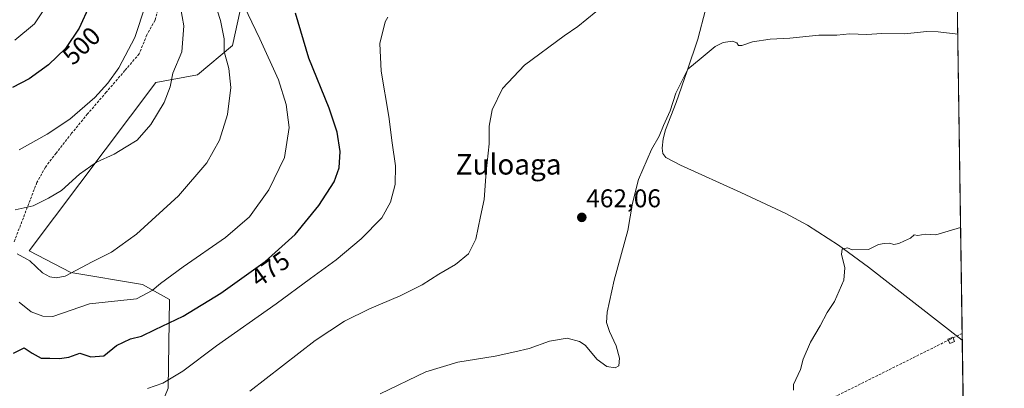
# Model space of a CAD drawing. Units: metres. Extents: x 596984 to 600424, y 4745309 to 4747671.
# Drawn here: x 600039 to 600424, y 4746464 to 4746608 of the extents above; entities that cross this region are included whole.
import ezdxf
from ezdxf.enums import TextEntityAlignment as Align

# ---------------------------------------------------------------- set-up
doc = ezdxf.new("R2010")
doc.units = ezdxf.units.M
doc.header["$MEASUREMENT"] = 0
doc.linetypes.add('TRAZOSX2', pattern=[1.5, 1, -0.5])
for name, color, linetype, lineweight in [('Carátula', 7, 'Continuous', 5), ('Comarca CxS', 133, 'Continuous', 0), ('Comunidad Autónoma CxS', 142, 'Continuous', 0), ('Conducción de agua lineal', 5, 'TRAZOSX2', 0), ('Corriente natural lineal', 142, 'Continuous', 13), ('Cultivos herbáceos CxS', 92, 'Continuous', 0), ('Curva de nivel maestra', 36, 'Continuous', 30), ('Curva de nivel normal', 36, 'Continuous', 0), ('Edificación ligera', 1, 'Continuous', 0), ('Edificación ligera Cxs', 1, 'Continuous', 0), ('Entidad de ámbito territorial CxS', 92, 'Continuous', 0), ('Matorral', 135, 'Continuous', 0), ('Matorral CxS', 135, 'Continuous', 0), ('Municipio CxS', 142, 'Continuous', 0), ('Provincia CxS', 1, 'Continuous', 0), ('Punto de cota en terreno', 7, 'Continuous', 0), ('Rótulo de curva de nivel directora', 19, 'Continuous', 0), ('Rótulo de punto de cota en terreno', 19, 'Continuous', 0), ('Senda', 19, 'TRAZOSX2', 0), ('Texto cartográfico', 19, 'Continuous', 0)]:
    doc.layers.add(name, color=color, linetype=linetype, lineweight=lineweight)
doc.styles.add('Arial', font='txt', dxfattribs={"height": 0.2})

# ---------------------------------------------------------------- blocks, each defined once
blk = doc.blocks.new('*U164')
at = {"layer": 'Curva de nivel normal', "color": 36, "linetype": 'Continuous', "lineweight": 0}
blk.add_polyline3d([(600038.92, 4746557.21, 495), (600049.82, 4746563.28, 495), (600058.77, 4746569.12, 495), (600068.54, 4746577.6, 495), (600073.6, 4746583.18, 495), (600077.93, 4746589.25, 495), (600084.18, 4746601.13, 495), (600088.35, 4746613.65, 495), (600088.48, 4746621.46, 495), (600087.31, 4746632.06, 495), (600083.58, 4746641, 495), (600082.28, 4746644.61, 495), (600080.64, 4746648.3, 495), (600077.56, 4746652.88, 495), (600072.99, 4746661.3, 495), (600070.58, 4746667.65, 495), (600067.54, 4746671.14, 495), (600063.59, 4746676.38, 495), (600061.12, 4746680.68, 495), (600058.75, 4746686.39, 495), (600050.25, 4746697.92, 495), (600046.45, 4746698.83, 495), (600041.26, 4746699.26, 495), (600033.07, 4746703.44, 495)], dxfattribs=at)
blk = doc.blocks.new('*U166')
at = {"layer": 'Curva de nivel normal', "color": 36, "linetype": 'Continuous', "lineweight": 0}
blk.add_polyline3d([(600037.2, 4746600.06, 505), (600044.97, 4746606.4, 505), (600048.27, 4746611.49, 505), (600050.66, 4746617.86, 505), (600050.72, 4746623.62, 505), (600050.84, 4746627.16, 505), (600050.16, 4746635.7, 505), (600048, 4746638.88, 505), (600041.79, 4746646.95, 505), (600032.05, 4746657.4, 505)], dxfattribs=at)
blk = doc.blocks.new('*U172')
at = {"layer": 'Curva de nivel normal', "color": 36, "linetype": 'Continuous', "lineweight": 0}
blk.add_polyline3d([(600341.46, 4746463.34, 455), (600341.54, 4746465.55, 455), (600344.28, 4746471.4, 455), (600345.21, 4746475.4, 455), (600348.08, 4746482.07, 455), (600351.95, 4746488.4, 455), (600354.65, 4746493.73, 455), (600357.57, 4746497.95, 455), (600361.21, 4746506.26, 455), (600361.6, 4746511.13, 455), (600360.22, 4746516.46, 455), (600360.47, 4746518.39, 455), (600362.54, 4746518.88, 455), (600364.4, 4746518.2, 455), (600370.82, 4746518.32, 455), (600374.67, 4746520.21, 455), (600376.9, 4746520.56, 455), (600379.06, 4746520.72, 455), (600380.63, 4746520.29, 455), (600382.69, 4746520.59, 455), (600384.85, 4746521.69, 455), (600387.19, 4746522.66, 455), (600388.69, 4746524, 455), (600390.09, 4746523.79, 455), (600392.91, 4746524.2, 455), (600397.07, 4746524.04, 455), (600406.79, 4746526.81, 455)], dxfattribs=at)
blk = doc.blocks.new('*U173')
at = {"layer": 'Curva de nivel normal', "color": 36, "linetype": 'Continuous', "lineweight": 0}
blk.add_polyline3d([(600101.96, 4746612.93, 490), (600103.3, 4746605.63, 490), (600102.5, 4746595.45, 490), (600098.94, 4746587.1, 490), (600097.94, 4746581.79, 490), (600095.65, 4746575.66, 490), (600090.34, 4746567.04, 490), (600084.99, 4746561, 490), (600080.74, 4746558.34, 490), (600076.07, 4746555.56, 490), (600069.1, 4746552.36, 490), (600062.53, 4746547.71, 490), (600055.44, 4746541.28, 490), (600050.41, 4746538.32, 490), (600044.41, 4746535.27, 490), (600037.34, 4746533.81, 490)], dxfattribs=at)
blk = doc.blocks.new('*U191')
at = {"layer": 'Curva de nivel maestra', "color": 36, "linetype": 'Continuous', "lineweight": 30}
blk.add_polyline3d([(600036.65, 4746676.31, 500), (600044.25, 4746670.24, 500), (600050.43, 4746663.25, 500), (600054.74, 4746658.8, 500), (600062.35, 4746648.08, 500), (600065.1, 4746641.68, 500), (600068.72, 4746632.71, 500), (600070.33, 4746624.9, 500), (600069.5, 4746619.54, 500), (600066.39, 4746613.6, 500), (600062.41, 4746604.73, 500), (600056.99, 4746596.73, 500), (600050.46, 4746590.4, 500), (600042.88, 4746584.91, 500), (600036.36, 4746581.5, 500)], dxfattribs=at)
blk = doc.blocks.new('5PATER')
at = {"layer": 'Carátula', "linetype": 'Continuous', "lineweight": 5}
h = blk.add_hatch(color=250, dxfattribs=at)
edge = h.paths.add_edge_path()
edge.add_ellipse((0, 0.01), major_axis=(-1.33, -1.34), ratio=0.999422, start_angle=0, end_angle=360)

msp = doc.modelspace()

# ---------------------------------------------------------------- linework, layer by layer
at = {"layer": 'Comarca CxS', "color": 133, "linetype": 'Continuous', "lineweight": 0}
msp.add_polyline3d([(600282.85, 4745355.89, 442.3), (597019.64, 4745309.04, 454.94), (597001.27, 4746609.74, 420.51), (596986.96, 4747622.47, 464.42), (597915.83, 4747635.81, 474.14), (600390.07, 4747671.34, 490.71), (600405.22, 4746634.17, 464.69), (600423.45, 4745385.83, 435.44), (600423.86, 4745357.91, 432.88), (600393.61, 4745357.48, 433.68), (600282.85, 4745355.89, 442.3)], close=True, dxfattribs=at)
msp.add_polyline3d([(600282.85, 4745355.89, 442.3), (597019.64, 4745309.04, 454.94), (597001.27, 4746609.74, 420.51), (596986.96, 4747622.47, 464.42), (597915.83, 4747635.81, 474.14), (600390.07, 4747671.34, 490.71), (600405.22, 4746634.17, 464.69), (600423.45, 4745385.83, 435.44), (600423.86, 4745357.91, 432.88), (600393.61, 4745357.48, 433.68), (600282.85, 4745355.89, 442.3)], close=True, dxfattribs=at)
at = {"layer": 'Comunidad Autónoma CxS', "color": 142, "linetype": 'Continuous', "lineweight": 0}
msp.add_polyline3d([(597903.04, 4745321.72, 428.92), (597019.64, 4745309.04, 454.94), (597006.19, 4746261.11, 419.39), (597003.44, 4746455.94, 401.74), (597002.88, 4746495.69, 403.83), (596986.96, 4747622.47, 464.42), (600390.07, 4747671.34, 490.71), (600423.86, 4745357.91, 432.88), (599069.94, 4745338.47, 597.63), (597903.04, 4745321.72, 428.92)], close=True, dxfattribs=at)
msp.add_polyline3d([(597903.04, 4745321.72, 428.92), (597019.64, 4745309.04, 454.94), (597006.19, 4746261.11, 419.39), (597003.44, 4746455.94, 401.74), (597002.88, 4746495.69, 403.83), (596986.96, 4747622.47, 464.42), (600390.07, 4747671.34, 490.71), (600423.86, 4745357.91, 432.88), (599069.94, 4745338.47, 597.63), (597903.04, 4745321.72, 428.92)], close=True, dxfattribs=at)
at = {"layer": 'Conducción de agua lineal', "color": 5, "linetype": 'TRAZOSX2', "lineweight": 0}
msp.add_polyline3d([(600407.39, 4746485.52, 453.13), (600402.59, 4746483.13, 453.07), (600307.23, 4746435.66, 456.61), (600142.31, 4746394.82, 457.76), (600122.85, 4746385.84, 458.87), (600117.24, 4746383.25, 459.21), (599892.57, 4746280.67, 480.75), (599871.08, 4746270.83, 485.36), (599860.32, 4746265.74, 487.34), (599829.47, 4746137.02, 496.59), (599814.75, 4746083.04, 498.51), (599809.06, 4746085.31, 500.57), (599808.51, 4746084.46, 500.66)], dxfattribs=at)
at = {"layer": 'Corriente natural lineal', "color": 142, "linetype": 'Continuous', "lineweight": 13}
msp.add_polyline3d([(600307.12, 4746611.89, 461.32), (600304.12, 4746600.48, 461.5), (600299.97, 4746588.05, 460.18), (600295.61, 4746575.71, 459.62), (600291.51, 4746565.02, 459.14), (600290.57, 4746561.47, 459.1), (600290.17, 4746557.86, 458.77), (600290.41, 4746555.81, 458.58), (600291.58, 4746554.21, 458.23), (600297.37, 4746551.27, 458.07), (600320.9, 4746540.59, 456.91), (600338.49, 4746532.38, 456.14), (600346.96, 4746527.82, 455.54), (600359.12, 4746519.93, 455.14), (600370.81, 4746511.33, 454.56), (600407.43, 4746482.84, 452.96)], dxfattribs=at)
at = {"layer": 'Cultivos herbáceos CxS', "color": 92, "linetype": 'Continuous', "lineweight": 0}
for points in [[(600134.05, 4746654.81, 475.83), (600128.32, 4746625.47, 478.18), (600122.3, 4746597.98, 483.52), (600108.61, 4746586.54, 487.67), (600092.31, 4746583.49, 490.77), (600042.82, 4746517.8, 485.92), (600059.14, 4746509.28, 485.01), (600087.06, 4746504.55, 481.56), (600097.66, 4746498.74, 477.43), (600097.17, 4746464.16, 469.39), (600082, 4746426.95, 465.93)], [(600405.33, 4746626.49, 463.17), (600408.25, 4746426.95, 451.8)], [(600405.33, 4746626.49, 463.17), (600405.38, 4746623.24, 462.66), (600405.41, 4746620.97, 462.43), (600405.44, 4746618.69, 462.19), (600407.43, 4746482.84, 452.96), (600408.25, 4746426.95, 451.8)], [(600082, 4746426.95, 465.93), (600097.17, 4746464.16, 469.39), (600097.66, 4746498.74, 477.43), (600087.06, 4746504.55, 481.56), (600059.14, 4746509.28, 485.01), (600042.82, 4746517.8, 485.92), (600092.31, 4746583.49, 490.77), (600108.61, 4746586.54, 487.67), (600122.3, 4746597.98, 483.52), (600128.32, 4746625.47, 478.18)]]:
    msp.add_polyline3d(points, dxfattribs=at)
at = {"layer": 'Curva de nivel maestra', "color": 36, "linetype": 'Continuous', "lineweight": 30}
msp.add_polyline3d([(600036.67, 4746477.83, 475), (600040.87, 4746479.85, 475), (600044.01, 4746477.74, 475), (600047.58, 4746475.84, 475), (600050.9, 4746475.84, 475), (600054.64, 4746475.64, 475), (600058.35, 4746476.23, 475), (600062.64, 4746477.72, 475), (600066.98, 4746476.31, 475), (600072.05, 4746476.78, 475), (600076.98, 4746480.84, 475), (600082.41, 4746483.42, 475), (600086.74, 4746484.42, 475), (600092.07, 4746487.03, 475), (600103.07, 4746492.23, 475), (600117.74, 4746501.26, 475), (600135.07, 4746513.6, 475), (600146.74, 4746524.19, 475), (600156.07, 4746535.43, 475), (600161.98, 4746544.73, 475), (600164, 4746550.21, 475), (600164.33, 4746556.56, 475), (600163.24, 4746564.05, 475), (600160.07, 4746573.47, 475), (600152.13, 4746593.01, 475), (600146.92, 4746610.63, 475)], dxfattribs=at)
at = {"layer": 'Curva de nivel normal', "color": 36, "linetype": 'Continuous', "lineweight": 0}
for points in [[(600038.18, 4746516.59, 485), (600043.15, 4746513.89, 485), (600048.09, 4746509.15, 485), (600050.9, 4746507.54, 485), (600053.4, 4746507.22, 485), (600056.9, 4746507.86, 485), (600067.41, 4746513.45, 485), (600075.07, 4746517.26, 485), (600084.74, 4746524.23, 485), (600101.2, 4746539.29, 485), (600112.3, 4746552.17, 485), (600117.15, 4746560.92, 485), (600120.36, 4746571.01, 485), (600121.67, 4746581.56, 485), (600120.9, 4746589.02, 485), (600118.98, 4746595.64, 485), (600118.97, 4746600.59, 485), (600117.59, 4746607.77, 485), (600111.3, 4746627.26, 485)], [(600125.33, 4746616.69, 480), (600132.96, 4746600.62, 480), (600140.26, 4746584.58, 480), (600143.31, 4746574.97, 480), (600144.4, 4746565.94, 480), (600142.61, 4746554.24, 480), (600136.54, 4746541.62, 480), (600128.94, 4746531.06, 480), (600119.54, 4746522.96, 480), (600103.02, 4746511.46, 480), (600094.2, 4746505, 480), (600090.91, 4746502.23, 480), (600084.74, 4746499.04, 480), (600066.41, 4746497.01, 480), (600052.1, 4746492.14, 480), (600048.2, 4746492.19, 480), (600043.62, 4746493.96, 480), (600038.9, 4746497.64, 480)], [(600264.22, 4746611.11, 465), (600257.17, 4746605.33, 465), (600251.82, 4746601.67, 465), (600236.34, 4746590.26, 465), (600227.85, 4746581.18, 465), (600223.79, 4746572.81, 465), (600222.62, 4746566.44, 465), (600222.54, 4746559.6, 465), (600221.36, 4746548.67, 465), (600220.58, 4746537.79, 465), (600219.17, 4746531.21, 465), (600217.42, 4746522.3, 465), (600214.55, 4746516.54, 465), (600209.48, 4746512.46, 465), (600202.92, 4746508.63, 465), (600196.43, 4746504.46, 465), (600187.84, 4746500.14, 465), (600175.76, 4746495.12, 465), (600166.07, 4746490.24, 465), (600154.56, 4746482.72, 465), (600129.06, 4746462.96, 465)], [(600089.04, 4746463.98, 470), (600095.02, 4746466, 470), (600102.86, 4746470.73, 470), (600116.02, 4746480.67, 470), (600139.41, 4746497.04, 470), (600152.74, 4746506.93, 470), (600162.74, 4746514.22, 470), (600172.57, 4746522.41, 470), (600180.63, 4746530.7, 470), (600184.07, 4746536.8, 470), (600185.82, 4746543.66, 470), (600185.92, 4746550.96, 470), (600184.67, 4746559.93, 470), (600183.31, 4746570.2, 470), (600180.33, 4746587.93, 470), (600179.9, 4746598.73, 470), (600181.98, 4746607.2, 470), (600182.92, 4746608.99, 470)], [(600405.68, 4746602.37, 460), (600398.07, 4746603.27, 460), (600393.6, 4746603.39, 460), (600384.82, 4746602.57, 460), (600376.07, 4746602.62, 460), (600370.16, 4746602.21, 460), (600363.41, 4746602.51, 460), (600358.41, 4746602.05, 460), (600351.41, 4746601.96, 460), (600340.07, 4746600.78, 460), (600332.41, 4746600.44, 460), (600325.41, 4746599.39, 460), (600321.28, 4746597.92, 460), (600320.04, 4746597.9, 460), (600319.33, 4746598.99, 460), (600317.6, 4746599.59, 460), (600314.01, 4746599.18, 460), (600310.91, 4746597.54, 460), (600305.36, 4746593.07, 460), (600300.25, 4746588.73, 460), (600295.45, 4746579.4, 460), (600293.28, 4746572.4, 460), (600290.74, 4746566.73, 460), (600289.02, 4746562.56, 460), (600286.06, 4746557.38, 460), (600280.97, 4746545.56, 460), (600278.56, 4746536.4, 460), (600276.72, 4746525.73, 460), (600271.45, 4746506.34, 460), (600268.74, 4746493.75, 460), (600268.42, 4746489.75, 460), (600269.54, 4746486.23, 460), (600272.16, 4746480.64, 460), (600273.55, 4746475.8, 460), (600273.29, 4746472.82, 460), (600271.78, 4746471.99, 460), (600268.58, 4746472.58, 460), (600264.81, 4746475.36, 460), (600260.1, 4746480.96, 460), (600257.9, 4746482.35, 460), (600253.07, 4746483.7, 460), (600246.2, 4746482.5, 460), (600238.23, 4746479.64, 460), (600232.58, 4746478.28, 460), (600224.95, 4746476.62, 460), (600210.31, 4746474.3, 460), (600197.86, 4746470.48, 460), (600180.01, 4746461.92, 460)]]:
    msp.add_polyline3d(points, dxfattribs=at)
at = {"layer": 'Edificación ligera', "color": 1, "linetype": 'Continuous', "lineweight": 0}
msp.add_polyline3d([(600404.46, 4746482.34, 453.46), (600402.57, 4746481.53, 453.46), (600401.85, 4746483.23, 453.65), (600403.75, 4746484.04, 453.56), (600404.46, 4746482.34, 453.46)], dxfattribs=at)
at = {"layer": 'Edificación ligera Cxs', "color": 1, "linetype": 'Continuous', "lineweight": 0}
msp.add_polyline3d([(600404.46, 4746482.34, 453.46), (600402.57, 4746481.53, 453.46), (600401.85, 4746483.23, 453.65), (600403.75, 4746484.04, 453.56), (600404.46, 4746482.34, 453.46)], close=True, dxfattribs=at)
at = {"layer": 'Entidad de ámbito territorial CxS', "color": 92, "linetype": 'Continuous', "lineweight": 0}
msp.add_polyline3d([(600053.79, 4746930.28, 501.3), (600153.57, 4746840.74, 487.12), (600161.52, 4746835.61, 485.76), (600236.59, 4746787.17, 478.76), (600349.05, 4746685.13, 468.05), (600351.32, 4746683.07, 467.87), (600405.22, 4746634.17, 464.69), (600405.22, 4746634.17, 464.69), (600423.45, 4745385.83, 435.44)], dxfattribs=at)
msp.add_polyline3d([(600053.79, 4746930.28, 501.3), (600153.57, 4746840.74, 487.12), (600161.52, 4746835.61, 485.76), (600236.59, 4746787.17, 478.76), (600349.05, 4746685.13, 468.05), (600351.32, 4746683.07, 467.87), (600405.22, 4746634.17, 464.69), (600405.22, 4746634.17, 464.69), (600423.45, 4745385.83, 435.44)], dxfattribs=at)
at = {"layer": 'Matorral', "color": 135, "linetype": 'Continuous', "lineweight": 0}
msp.add_polyline3d([(600134.05, 4746654.81, 475.83), (600128.32, 4746625.47, 478.18), (600122.3, 4746597.98, 483.52), (600108.61, 4746586.54, 487.67), (600092.31, 4746583.49, 490.77), (600042.82, 4746517.8, 485.92), (600059.14, 4746509.28, 485.01), (600087.06, 4746504.55, 481.56), (600097.66, 4746498.74, 477.43), (600097.17, 4746464.16, 469.39), (600082, 4746426.95, 465.93)], dxfattribs=at)
at = {"layer": 'Matorral CxS', "color": 135, "linetype": 'Continuous', "lineweight": 0}
msp.add_polyline3d([(600030.34, 4746621.47, 511.2), (600048.68, 4746613.33, 505.06), (600077.21, 4746616.38, 497.58), (600099.59, 4746631.84, 489.3), (600105.42, 4746656.73, 484.63), (600115.37, 4746666.47, 480.2), (600121.27, 4746667.59, 478.28), (600126.77, 4746668.63, 476.73), (600130.57, 4746661.41, 476.11), (600134.05, 4746654.81, 475.83), (600134.05, 4746654.81, 475.83), (600128.32, 4746625.47, 478.18), (600122.3, 4746597.98, 483.52), (600108.61, 4746586.54, 487.67), (600092.31, 4746583.49, 490.77), (600042.82, 4746517.8, 485.92), (600059.14, 4746509.28, 485.01), (600087.06, 4746504.55, 481.56), (600097.66, 4746498.74, 477.43), (600097.17, 4746464.16, 469.39), (600082, 4746426.95, 465.93)], dxfattribs=at)
at = {"layer": 'Municipio CxS', "color": 142, "linetype": 'Continuous', "lineweight": 0}
msp.add_polyline3d([(600390.07, 4747671.34, 490.71), (600423.86, 4745357.91, 432.88)], dxfattribs=at)
msp.add_polyline3d([(600390.07, 4747671.34, 490.71), (600423.86, 4745357.91, 432.88)], dxfattribs=at)
at = {"layer": 'Provincia CxS', "color": 1, "linetype": 'Continuous', "lineweight": 0}
msp.add_polyline3d([(597903.04, 4745321.72, 428.92), (597019.64, 4745309.04, 454.94), (597006.19, 4746261.11, 419.39), (597003.44, 4746455.94, 401.74), (597002.88, 4746495.69, 403.83), (596986.96, 4747622.47, 464.42), (600390.07, 4747671.34, 490.71), (600423.86, 4745357.91, 432.88), (600282.85, 4745355.89, 442.3), (599069.94, 4745338.47, 597.63), (597903.04, 4745321.72, 428.92)], close=True, dxfattribs=at)
msp.add_polyline3d([(597903.04, 4745321.72, 428.92), (597019.64, 4745309.04, 454.94), (597006.19, 4746261.11, 419.39), (597003.44, 4746455.94, 401.74), (597002.88, 4746495.69, 403.83), (596986.96, 4747622.47, 464.42), (600390.07, 4747671.34, 490.71), (600423.86, 4745357.91, 432.88), (600282.85, 4745355.89, 442.3), (599069.94, 4745338.47, 597.63), (597903.04, 4745321.72, 428.92)], close=True, dxfattribs=at)
at = {"layer": 'Senda', "color": 19, "linetype": 'TRAZOSX2', "lineweight": 0}
msp.add_polyline3d([(600094.41, 4746616.11, 493.55), (600092.03, 4746607.86, 493.71), (600088.85, 4746602.14, 493.99), (600085.87, 4746594.73, 493.99), (600080.25, 4746588.19, 493.92), (600072.94, 4746579.72, 494.59), (600065.66, 4746571.23, 494.22), (600059.42, 4746563.65, 493.87), (600053.37, 4746555.94, 493.01), (600049.2, 4746550.39, 492.68), (600045.88, 4746544.48, 491.56), (600043.18, 4746537.59, 490.52), (600040.57, 4746530.66, 489.18), (600036.92, 4746521.18, 486.18)], dxfattribs=at)

# ---------------------------------------------------------------- block references
at = {"layer": 'Curva de nivel maestra', "color": 36, "linetype": 'Continuous', "lineweight": 30}
msp.add_blockref('*U191', (0, 0), dxfattribs=at)
at = {"layer": 'Curva de nivel normal', "color": 36, "linetype": 'Continuous', "lineweight": 0}
for name in ['*U173', '*U164', '*U166', '*U172']:
    msp.add_blockref(name, (0, 0), dxfattribs=at)
at = {"layer": 'Punto de cota en terreno', "linetype": 'Continuous', "lineweight": 0}
msp.add_blockref('5PATER', (600258.77, 4746530.82, 462.06), dxfattribs=at)

# ---------------------------------------------------------------- texts
at = {"layer": 'Rótulo de curva de nivel directora', "color": 19, "linetype": 'Continuous', "lineweight": 0, "style": 'Arial'}
for s, rotation, p in [('500', 44.1089, (600063.25, 4746597.88)), ('475', 35.4532, (600136.99, 4746510.64))]:
    msp.add_text(s, height=7, rotation=rotation, dxfattribs=at).set_placement(p, align=Align.MIDDLE_CENTER)
at = {"layer": 'Rótulo de punto de cota en terreno', "color": 19, "linetype": 'Continuous', "lineweight": 0, "style": 'Arial'}
msp.add_text('462,06', height=7, dxfattribs=at).set_placement((600260.53, 4746532.58), align=Align.BOTTOM_LEFT)
at = {"layer": 'Texto cartográfico', "color": 19, "linetype": 'Continuous', "lineweight": 0, "style": 'Arial'}
msp.add_text('Zuloaga', height=8, dxfattribs=at).set_placement((600230.17, 4746551.55), align=Align.MIDDLE_CENTER)

doc.saveas('drawing.dxf')
